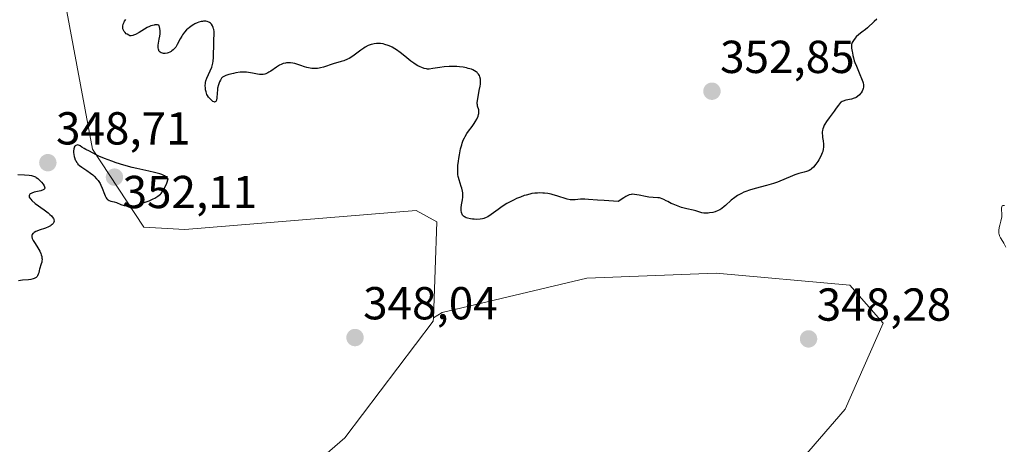
# Model space of a CAD drawing. Units: metres. Extents: x 628971 to 632463, y 4671785 to 4674135.
# Drawn here: x 629544 to 629757, y 4673147 to 4673239 of the extents above; entities that cross this region are included whole.
import ezdxf
from ezdxf.enums import TextEntityAlignment as Align

# ---------------------------------------------------------------- set-up
doc = ezdxf.new("R2010")
doc.units = ezdxf.units.M
doc.header["$MEASUREMENT"] = 0
for name, color, linetype, lineweight in [('Carátula', 7, 'Continuous', 5), ('Cultivos herbáceos CxS', 92, 'Continuous', 0), ('Curva de nivel maestra', 36, 'Continuous', 30), ('Curva de nivel normal', 36, 'Continuous', 0), ('Pastizal CxS', 92, 'Continuous', 0), ('Punto de cota en terreno', 7, 'Continuous', 0), ('Rótulo de punto de cota en terreno', 19, 'Continuous', 0), ('Suelo desnudo', 252, 'Continuous', 0), ('Suelo desnudo CxS', 43, 'Continuous', 0)]:
    doc.layers.add(name, color=color, linetype=linetype, lineweight=lineweight)
doc.styles.add('Arial', font='txt', dxfattribs={"height": 0.2})

# ---------------------------------------------------------------- blocks, each defined once
blk = doc.blocks.new('*U151')
at = {"layer": 'Suelo desnudo CxS', "color": 43, "linetype": 'Continuous', "lineweight": 0}
blk.add_polyline3d([(629545.34, 4673286.92, 350.56), (629559.49, 4673210.96, 349.07), (629570.6, 4673194.02, 347.47), (629579.5, 4673193.56, 347.1), (629629.59, 4673197.68, 348.41), (629634.08, 4673195.22, 348.51), (629633.32, 4673174.42, 347.75), (629633.3, 4673173.68, 347.75), (629614.14, 4673148.42, 346.47), (629583.14, 4673121.55, 345.3), (629558.33, 4673086.41, 343.96), (629534.56, 4673045.07, 342.09), (629525.38, 4673069.74, 342.98), (629528.36, 4673085.38, 343.69), (629527.32, 4673108.11, 344.73), (629516.99, 4673131.88, 345.73), (629489.45, 4673154.38, 345.5), (629468.83, 4673169.87, 344.59), (629433.87, 4673194.19, 346.75), (629420, 4673200.07, 346.67), (629429.79, 4673225.68, 347.67), (629446.76, 4673295.22, 350.72)], dxfattribs=at)
blk = doc.blocks.new('*U164')
at = {"layer": 'Curva de nivel normal', "color": 36, "linetype": 'Continuous', "lineweight": 0}
blk.add_polyline3d([(629757.05, 4673198.7, 345), (629756.85, 4673198.75, 345), (629756.68, 4673198.73, 345), (629756.55, 4673198.63, 345), (629756.46, 4673198.45, 345), (629756.41, 4673198.22, 345), (629756.4, 4673198.04, 345), (629756.42, 4673197.66, 345), (629756.5, 4673197.05, 345), (629756.51, 4673196.68, 345), (629756.47, 4673196.24, 345), (629756.43, 4673195.98, 345), (629756.28, 4673195.37, 345), (629756.04, 4673194.46, 345), (629755.93, 4673193.99, 345), (629755.83, 4673193.31, 345), (629755.82, 4673192.99, 345), (629755.84, 4673192.7, 345), (629755.87, 4673192.52, 345), (629755.97, 4673192.18, 345), (629756.18, 4673191.73, 345), (629756.68, 4673190.96, 345), (629756.89, 4673190.59, 345), (629757.34, 4673189.71, 345)], dxfattribs=at)
blk = doc.blocks.new('*U190')
at = {"layer": 'Curva de nivel maestra', "color": 36, "linetype": 'Continuous', "lineweight": 30}
for points in [[(629729.37, 4673239.06, 350), (629728.81, 4673238.61, 350), (629727.37, 4673237.24, 350), (629726.95, 4673236.89, 350), (629726.12, 4673236.29, 350), (629725.5, 4673235.8, 350), (629724.95, 4673235.27, 350), (629724.69, 4673234.97, 350), (629724.34, 4673234.51, 350), (629724.07, 4673234.05, 350), (629723.98, 4673233.83, 350), (629723.92, 4673233.62, 350), (629723.89, 4673233.48, 350), (629723.87, 4673233.22, 350), (629723.9, 4673232.83, 350), (629724.05, 4673232.07, 350), (629724.1, 4673231.8, 350), (629724.2, 4673231.22, 350), (629724.31, 4673230.69, 350), (629724.5, 4673230.07, 350), (629724.63, 4673229.71, 350), (629724.96, 4673228.9, 350), (629725.74, 4673227.1, 350), (629726.09, 4673226.24, 350), (629726.23, 4673225.85, 350), (629726.34, 4673225.5, 350), (629726.4, 4673225.28, 350), (629726.47, 4673224.88, 350), (629726.48, 4673224.7, 350), (629726.48, 4673224.37, 350), (629726.43, 4673224.06, 350), (629726.38, 4673223.87, 350), (629726.22, 4673223.5, 350), (629726, 4673223.13, 350), (629725.87, 4673222.96, 350), (629725.64, 4673222.7, 350), (629725.23, 4673222.36, 350), (629724.92, 4673222.16, 350), (629724.75, 4673222.07, 350), (629724.48, 4673221.95, 350), (629723.89, 4673221.78, 350), (629722.66, 4673221.52, 350), (629722.11, 4673221.36, 350), (629721.87, 4673221.25, 350), (629721.65, 4673221.12, 350), (629721.52, 4673221.02, 350), (629721.29, 4673220.78, 350), (629721.07, 4673220.5, 350), (629720.61, 4673219.82, 350), (629720.18, 4673219.19, 350), (629719.05, 4673217.71, 350), (629718.48, 4673216.91, 350), (629718.15, 4673216.37, 350), (629718.01, 4673216.1, 350), (629717.83, 4673215.71, 350), (629717.7, 4673215.32, 350), (629717.64, 4673215.07, 350), (629717.58, 4673214.59, 350), (629717.57, 4673214.35, 350), (629717.59, 4673213.91, 350), (629717.64, 4673213.48, 350), (629717.77, 4673212.74, 350), (629717.85, 4673212.04, 350), (629717.87, 4673211.65, 350), (629717.85, 4673211.4, 350), (629717.79, 4673210.92, 350), (629717.67, 4673210.43, 350), (629717.58, 4673210.17, 350), (629717.42, 4673209.77, 350), (629717.09, 4673209.11, 350), (629716.81, 4673208.63, 350), (629716.6, 4673208.3, 350), (629716.16, 4673207.67, 350), (629715.67, 4673207.06, 350), (629715.27, 4673206.65, 350), (629715.07, 4673206.5, 350), (629714.75, 4673206.3, 350), (629714.57, 4673206.22, 350), (629714.16, 4673206.07, 350), (629713.66, 4673205.93, 350), (629712.51, 4673205.64, 350), (629711.63, 4673205.38, 350), (629711.1, 4673205.18, 350), (629709.24, 4673204.33, 350), (629708.37, 4673203.98, 350), (629707.87, 4673203.8, 350), (629707.03, 4673203.52, 350), (629705.52, 4673203.08, 350), (629703.07, 4673202.44, 350), (629701.8, 4673202.05, 350), (629700.99, 4673201.76, 350), (629700.6, 4673201.6, 350), (629700.04, 4673201.35, 350), (629699.53, 4673201.08, 350), (629699.21, 4673200.88, 350), (629698.62, 4673200.48, 350), (629697.86, 4673199.86, 350), (629696.61, 4673198.73, 350), (629696.34, 4673198.5, 350), (629695.83, 4673198.12, 350), (629695.35, 4673197.81, 350), (629695.03, 4673197.65, 350), (629694.38, 4673197.39, 350), (629693.86, 4673197.24, 350), (629693.16, 4673197.11, 350), (629692.82, 4673197.07, 350), (629692.33, 4673197.05, 350), (629692.11, 4673197.06, 350), (629691.9, 4673197.08, 350), (629691.5, 4673197.16, 350), (629690.2, 4673197.55, 350), (629689.62, 4673197.69, 350), (629688.23, 4673198.02, 350), (629687.1, 4673198.33, 350), (629685.99, 4673198.72, 350), (629685.29, 4673199.01, 350), (629684.85, 4673199.2, 350), (629684.09, 4673199.57, 350), (629683.78, 4673199.74, 350), (629683.24, 4673200.02, 350), (629682.89, 4673200.19, 350), (629682.53, 4673200.32, 350), (629682.34, 4673200.36, 350), (629681.92, 4673200.41, 350), (629680.91, 4673200.45, 350), (629679.99, 4673200.53, 350), (629679.31, 4673200.65, 350), (629677.88, 4673200.96, 350), (629676.91, 4673201.14, 350), (629676.41, 4673201.16, 350), (629676.15, 4673201.14, 350), (629675.75, 4673201.04, 350), (629675.28, 4673200.84, 350), (629675.01, 4673200.7, 350), (629674.55, 4673200.42, 350), (629673.37, 4673199.61, 350), (629670.32, 4673199.79, 350), (629668.86, 4673199.89, 350), (629666.96, 4673200.05, 350), (629666.12, 4673200.11, 350), (629665.79, 4673200.12, 350), (629665.18, 4673200.09, 350), (629664.07, 4673199.96, 350), (629663.52, 4673199.93, 350), (629663.24, 4673199.95, 350), (629662.95, 4673199.99, 350), (629662.33, 4673200.13, 350), (629660.08, 4673200.84, 350), (629659.26, 4673201.07, 350), (629658.82, 4673201.17, 350), (629658.13, 4673201.3, 350), (629657.41, 4673201.4, 350), (629657.04, 4673201.43, 350), (629656.27, 4673201.46, 350), (629655.88, 4673201.44, 350), (629655.28, 4673201.39, 350), (629654.67, 4673201.3, 350), (629654.25, 4673201.22, 350), (629653.42, 4673201, 350), (629653, 4673200.87, 350), (629652.17, 4673200.57, 350), (629651.35, 4673200.23, 350), (629650.82, 4673199.98, 350), (629649.8, 4673199.46, 350), (629649.25, 4673199.14, 350), (629648.24, 4673198.51, 350), (629647.33, 4673197.88, 350), (629645.84, 4673196.81, 350), (629645.09, 4673196.31, 350), (629644.75, 4673196.12, 350), (629644.25, 4673195.92, 350), (629643.99, 4673195.85, 350), (629643.42, 4673195.76, 350), (629642.75, 4673195.73, 350), (629642.12, 4673195.76, 350), (629641.8, 4673195.79, 350), (629641.34, 4673195.85, 350), (629640.71, 4673195.99, 350), (629640.44, 4673196.08, 350), (629640.21, 4673196.18, 350), (629640.08, 4673196.25, 350), (629639.86, 4673196.4, 350), (629639.77, 4673196.49, 350), (629639.62, 4673196.66, 350), (629639.52, 4673196.85, 350), (629639.46, 4673196.98, 350), (629639.39, 4673197.24, 350), (629639.32, 4673197.66, 350), (629639.31, 4673197.88, 350), (629639.32, 4673198.24, 350), (629639.4, 4673198.87, 350), (629639.6, 4673199.94, 350), (629639.67, 4673200.54, 350), (629639.7, 4673201.17, 350), (629639.68, 4673201.49, 350), (629639.64, 4673201.81, 350), (629639.49, 4673202.46, 350), (629639.36, 4673202.88, 350), (629638.88, 4673204.29, 350), (629638.75, 4673204.78, 350), (629638.69, 4673205.04, 350), (629638.63, 4673205.43, 350), (629638.59, 4673206.1, 350), (629638.6, 4673206.91, 350), (629638.64, 4673207.38, 350), (629638.74, 4673208.36, 350), (629638.81, 4673208.9, 350), (629638.94, 4673209.74, 350), (629639.22, 4673211.03, 350), (629639.45, 4673211.87, 350), (629639.58, 4673212.27, 350), (629639.8, 4673212.85, 350), (629640.03, 4673213.38, 350), (629640.21, 4673213.71, 350), (629640.57, 4673214.31, 350), (629640.94, 4673214.86, 350), (629641.69, 4673215.83, 350), (629642.18, 4673216.5, 350), (629642.4, 4673216.83, 350), (629642.75, 4673217.46, 350), (629643.01, 4673218.06, 350), (629643.11, 4673218.43, 350), (629643.16, 4673218.67, 350), (629643.19, 4673219.08, 350), (629643.18, 4673219.22, 350), (629643.13, 4673219.48, 350), (629642.9, 4673220.25, 350), (629642.84, 4673220.57, 350), (629642.83, 4673220.76, 350), (629642.83, 4673221.07, 350), (629642.92, 4673221.82, 350), (629643.27, 4673223.66, 350), (629643.44, 4673224.6, 350), (629643.49, 4673225.04, 350), (629643.52, 4673225.54, 350), (629643.52, 4673225.78, 350), (629643.49, 4673226.11, 350), (629643.4, 4673226.57, 350), (629643.29, 4673226.86, 350), (629643.22, 4673226.99, 350), (629643.1, 4673227.18, 350), (629642.91, 4673227.42, 350), (629642.79, 4673227.54, 350), (629642.6, 4673227.69, 350), (629642.26, 4673227.92, 350), (629641.85, 4673228.11, 350), (629641.54, 4673228.23, 350), (629640.87, 4673228.44, 350), (629640.51, 4673228.52, 350), (629639.74, 4673228.67, 350), (629638.95, 4673228.77, 350), (629638.41, 4673228.81, 350), (629637.34, 4673228.85, 350), (629636.77, 4673228.84, 350), (629635.68, 4673228.76, 350), (629634.71, 4673228.64, 350), (629633.17, 4673228.39, 350), (629632.42, 4673228.3, 350), (629632.04, 4673228.3, 350), (629631.81, 4673228.32, 350), (629631.35, 4673228.43, 350), (629630.78, 4673228.63, 350), (629630.46, 4673228.76, 350), (629629.93, 4673229.02, 350), (629629.35, 4673229.36, 350), (629629.05, 4673229.56, 350), (629628.41, 4673230.02, 350), (629627.1, 4673231.08, 350), (629626.13, 4673231.85, 350), (629625.32, 4673232.43, 350), (629624.94, 4673232.67, 350), (629624.37, 4673233, 350), (629624.09, 4673233.14, 350), (629623.53, 4673233.38, 350), (629622.78, 4673233.63, 350), (629622.41, 4673233.72, 350), (629621.84, 4673233.8, 350), (629621.27, 4673233.82, 350), (629620.98, 4673233.81, 350), (629620.46, 4673233.75, 350), (629620.2, 4673233.7, 350), (629619.81, 4673233.59, 350), (629619.2, 4673233.36, 350), (629618.57, 4673233.03, 350), (629618.25, 4673232.84, 350), (629617.59, 4673232.37, 350), (629616.18, 4673231.31, 350), (629615.44, 4673230.82, 350), (629615.06, 4673230.6, 350), (629614.68, 4673230.41, 350), (629613.89, 4673230.09, 350), (629613.37, 4673229.92, 350), (629611.59, 4673229.4, 350), (629609.54, 4673228.7, 350), (629608.89, 4673228.52, 350), (629608.56, 4673228.46, 350), (629608.24, 4673228.42, 350), (629607.6, 4673228.39, 350), (629606.98, 4673228.43, 350), (629606.59, 4673228.49, 350), (629605.88, 4673228.64, 350), (629605.43, 4673228.78, 350), (629604.6, 4673229.08, 350), (629603.95, 4673229.31, 350), (629603.27, 4673229.48, 350), (629602.9, 4673229.55, 350), (629602.34, 4673229.62, 350), (629601.79, 4673229.64, 350), (629601.53, 4673229.62, 350), (629601.27, 4673229.59, 350), (629600.79, 4673229.48, 350), (629600.32, 4673229.29, 350), (629600, 4673229.12, 350), (629599.32, 4673228.68, 350), (629598.13, 4673227.84, 350), (629597.7, 4673227.58, 350), (629597.47, 4673227.46, 350), (629597.01, 4673227.26, 350), (629596.78, 4673227.19, 350), (629596.42, 4673227.11, 350), (629596.18, 4673227.09, 350), (629595.68, 4673227.1, 350), (629595.18, 4673227.18, 350), (629594.12, 4673227.41, 350), (629593.27, 4673227.57, 350), (629592.83, 4673227.62, 350), (629592.37, 4673227.63, 350), (629592.06, 4673227.63, 350), (629591.45, 4673227.58, 350), (629590.55, 4673227.45, 350), (629589.98, 4673227.34, 350), (629589.01, 4673227.09, 350), (629588.32, 4673226.87, 350), (629588.06, 4673226.77, 350), (629587.77, 4673226.6, 350), (629587.65, 4673226.51, 350), (629587.44, 4673226.29, 350), (629587.17, 4673225.87, 350), (629587.01, 4673225.55, 350), (629586.76, 4673224.86, 350), (629586.58, 4673224.16, 350), (629586.52, 4673223.78, 350), (629586.47, 4673223.1, 350), (629586.41, 4673222.02, 350), (629586.33, 4673221.56, 350), (629586.17, 4673221.24, 350), (629586.06, 4673221.16, 350), (629585.91, 4673221.14, 350), (629585.8, 4673221.17, 350), (629585.55, 4673221.28, 350), (629585.42, 4673221.37, 350), (629585.15, 4673221.6, 350), (629584.79, 4673221.99, 350), (629584.63, 4673222.21, 350), (629584.41, 4673222.55, 350), (629584.27, 4673222.8, 350), (629584.08, 4673223.32, 350), (629583.96, 4673223.81, 350), (629583.92, 4673224.13, 350), (629583.9, 4673224.7, 350), (629583.93, 4673225.18, 350), (629583.96, 4673225.41, 350), (629584.05, 4673225.76, 350), (629584.26, 4673226.35, 350), (629585.29, 4673228.7, 350), (629585.49, 4673229.3, 350), (629585.57, 4673229.59, 350), (629585.64, 4673230.03, 350), (629585.7, 4673230.82, 350), (629585.72, 4673234.06, 350), (629585.74, 4673234.69, 350), (629585.81, 4673235.75, 350), (629585.8, 4673236.44, 350), (629585.75, 4673236.84, 350), (629585.71, 4673237.02, 350), (629585.63, 4673237.3, 350), (629585.47, 4673237.68, 350), (629585.25, 4673238, 350), (629585.11, 4673238.15, 350), (629585.01, 4673238.23, 350), (629584.8, 4673238.38, 350), (629584.64, 4673238.46, 350), (629584.29, 4673238.58, 350), (629584, 4673238.63, 350), (629583.53, 4673238.64, 350), (629583.28, 4673238.61, 350), (629583.03, 4673238.57, 350), (629582.5, 4673238.42, 350), (629582.13, 4673238.29, 350), (629581.64, 4673238.06, 350), (629581.4, 4673237.93, 350), (629580.86, 4673237.59, 350), (629580.4, 4673237.24, 350), (629580.18, 4673237.05, 350), (629579.86, 4673236.75, 350), (629579.41, 4673236.26, 350), (629578.99, 4673235.72, 350), (629578.81, 4673235.43, 350), (629578.46, 4673234.83, 350), (629577.83, 4673233.61, 350), (629577.49, 4673233.06, 350), (629577.3, 4673232.81, 350), (629577.1, 4673232.58, 350), (629576.96, 4673232.45, 350), (629576.66, 4673232.2, 350), (629576.51, 4673232.1, 350), (629576.19, 4673231.92, 350), (629575.87, 4673231.78, 350), (629575.65, 4673231.72, 350), (629575.22, 4673231.65, 350), (629574.82, 4673231.66, 350), (629574.63, 4673231.7, 350), (629574.36, 4673231.8, 350), (629574.13, 4673231.95, 350), (629574.03, 4673232.04, 350), (629573.86, 4673232.27, 350), (629573.8, 4673232.4, 350), (629573.73, 4673232.62, 350), (629573.69, 4673232.88, 350), (629573.68, 4673233.06, 350), (629573.7, 4673233.45, 350), (629573.76, 4673233.87, 350), (629573.92, 4673234.76, 350), (629574.04, 4673235.4, 350), (629574.11, 4673235.95, 350), (629574.12, 4673236.2, 350), (629574.12, 4673236.57, 350), (629574.06, 4673237.09, 350), (629573.97, 4673237.42, 350), (629573.91, 4673237.58, 350), (629573.8, 4673237.82, 350), (629573.52, 4673237.86, 350), (629573.34, 4673237.87, 350), (629572.98, 4673237.85, 350), (629572.8, 4673237.83, 350), (629572.45, 4673237.75, 350), (629572.09, 4673237.63, 350), (629571.84, 4673237.54, 350), (629571.34, 4673237.3, 350), (629570.74, 4673236.96, 350), (629569.55, 4673236.24, 350), (629568.78, 4673235.8, 350), (629568.37, 4673235.61, 350), (629568.19, 4673235.55, 350), (629567.87, 4673235.5, 350), (629567.68, 4673235.5, 350), (629567.55, 4673235.52, 350), (629567.31, 4673235.6, 350), (629566.95, 4673235.81, 350), (629566.77, 4673235.95, 350), (629566.52, 4673236.18, 350), (629566.31, 4673236.45, 350), (629566.23, 4673236.59, 350), (629566.16, 4673236.73, 350), (629566.07, 4673237.03, 350), (629566.03, 4673237.35, 350), (629566.04, 4673237.56, 350), (629566.12, 4673238, 350), (629566.29, 4673238.45, 350), (629566.41, 4673238.68, 350), (629566.65, 4673239.03, 350)], [(629543.26, 4673205.43, 350), (629544.74, 4673205.36, 350), (629545.74, 4673205.3, 350), (629546.26, 4673205.23, 350), (629546.48, 4673205.18, 350), (629546.87, 4673205.05, 350), (629547.11, 4673204.92, 350), (629547.27, 4673204.82, 350), (629547.59, 4673204.57, 350), (629548.12, 4673204.07, 350), (629548.39, 4673203.79, 350), (629548.74, 4673203.36, 350), (629549, 4673202.97, 350), (629549.08, 4673202.79, 350), (629549.12, 4673202.55, 350), (629549.04, 4673202.32, 350), (629548.91, 4673202.2, 350), (629548.74, 4673202.1, 350), (629548.24, 4673201.94, 350), (629546.8, 4673201.59, 350), (629546.35, 4673201.44, 350), (629546.16, 4673201.35, 350), (629545.97, 4673201.23, 350), (629545.89, 4673201.16, 350), (629545.79, 4673201.05, 350), (629545.72, 4673200.86, 350), (629545.73, 4673200.64, 350), (629545.77, 4673200.51, 350), (629545.95, 4673200.23, 350), (629546.08, 4673200.07, 350), (629546.34, 4673199.81, 350), (629547.07, 4673199.2, 350), (629548.97, 4673197.82, 350), (629549.87, 4673197.13, 350), (629550.25, 4673196.8, 350), (629550.56, 4673196.49, 350), (629550.73, 4673196.3, 350), (629550.98, 4673195.93, 350), (629551.06, 4673195.75, 350), (629551.1, 4673195.64, 350), (629551.14, 4673195.33, 350), (629551.11, 4673195.13, 350), (629551.04, 4673194.95, 350), (629550.97, 4673194.83, 350), (629550.76, 4673194.62, 350), (629550.53, 4673194.44, 350), (629550.35, 4673194.34, 350), (629549.95, 4673194.13, 350), (629549.27, 4673193.86, 350), (629547.93, 4673193.39, 350), (629547.4, 4673193.18, 350), (629547.18, 4673193.08, 350), (629546.83, 4673192.88, 350), (629546.66, 4673192.74, 350), (629546.56, 4673192.65, 350), (629546.42, 4673192.46, 350), (629546.33, 4673192.25, 350), (629546.31, 4673192.13, 350), (629546.32, 4673191.94, 350), (629546.42, 4673191.6, 350), (629546.63, 4673191.16, 350), (629546.78, 4673190.9, 350), (629547.02, 4673190.5, 350), (629547.61, 4673189.58, 350), (629548.03, 4673188.83, 350), (629548.26, 4673188.33, 350), (629548.36, 4673188.08, 350), (629548.46, 4673187.72, 350), (629548.52, 4673187.36, 350), (629548.53, 4673187.13, 350), (629548.5, 4673186.7, 350), (629548.47, 4673186.48, 350), (629548.37, 4673186.07, 350), (629547.99, 4673184.91, 350), (629547.92, 4673184.66, 350), (629547.8, 4673184.18, 350), (629547.7, 4673183.84, 350), (629547.56, 4673183.53, 350), (629547.48, 4673183.39, 350), (629547.25, 4673183.14, 350), (629547.1, 4673183.03, 350), (629546.84, 4673182.89, 350), (629546.63, 4673182.82, 350), (629546.13, 4673182.71, 350), (629545.57, 4673182.63, 350), (629544.33, 4673182.53, 350), (629543.42, 4673182.42, 350)]]:
    blk.add_polyline3d(points, dxfattribs=at)
blk = doc.blocks.new('5PATER')
at = {"layer": 'Carátula', "linetype": 'Continuous', "lineweight": 5}
h = blk.add_hatch(color=250, dxfattribs=at)
edge = h.paths.add_edge_path()
edge.add_ellipse((0, 0.01), major_axis=(-1.33, -1.34), ratio=0.999422, start_angle=0, end_angle=360)

msp = doc.modelspace()

# ---------------------------------------------------------------- linework, layer by layer
at = {"layer": 'Cultivos herbáceos CxS', "color": 92, "linetype": 'Continuous', "lineweight": 0}
for points in [[(629633.32, 4673174.42, 347.75), (629633.3, 4673173.68, 347.75), (629614.14, 4673148.42, 346.47), (629583.13, 4673121.55, 345.3), (629558.33, 4673086.41, 343.96), (629534.56, 4673045.07, 342.09), (629525.38, 4673069.75, 342.98), (629528.36, 4673085.38, 343.69), (629527.32, 4673108.11, 344.73), (629516.99, 4673131.88, 345.73), (629489.45, 4673154.38, 345.5), (629468.83, 4673169.87, 344.59), (629433.87, 4673194.19, 346.75), (629420, 4673200.07, 346.67), (629429.79, 4673225.68, 347.67), (629446.76, 4673295.22, 350.72)], [(629534.56, 4673045.07, 342.09), (629558.33, 4673086.41, 343.96), (629583.14, 4673121.55, 345.3), (629614.14, 4673148.42, 346.47), (629633.3, 4673173.68, 347.75), (629633.32, 4673174.42, 347.75), (629635.19, 4673175.57, 347.82), (629666.54, 4673183.01, 348.72), (629694.58, 4673184.09, 348.93), (629723.57, 4673181.49, 348.02), (629730.8, 4673173.22, 348.15), (629722.53, 4673154.62, 347.95), (629709.1, 4673139.12, 347.8), (629707.03, 4673125.68, 347.02), (629702.9, 4673114.31, 346.73), (629699.79, 4673099.84, 345.78), (629703.93, 4673072.97, 344.91), (629717.22, 4673038.46, 343.27), (629735.55, 4673016.88, 341.96), (629745.25, 4673008.25, 341.7), (629753.88, 4673011.49, 341.88), (629761.43, 4673033.06, 341.71)], [(629761.42, 4673033.06, 341.71), (629753.88, 4673011.49, 341.88), (629745.25, 4673008.25, 341.7), (629735.55, 4673016.88, 341.96), (629717.22, 4673038.46, 343.27), (629703.93, 4673072.97, 344.91), (629699.79, 4673099.84, 345.78), (629702.9, 4673114.31, 346.73), (629707.03, 4673125.68, 347.02), (629709.1, 4673139.12, 347.8), (629722.53, 4673154.62, 347.95), (629730.8, 4673173.22, 348.15), (629723.57, 4673181.49, 348.02), (629694.58, 4673184.09, 348.93), (629666.54, 4673183.01, 348.72), (629635.19, 4673175.57, 347.82), (629633.32, 4673174.42, 347.75)]]:
    msp.add_polyline3d(points, dxfattribs=at)
at = {"layer": 'Curva de nivel maestra', "color": 36, "linetype": 'Continuous', "lineweight": 30}
msp.add_polyline3d([(629567.78, 4673198.57, 350), (629568.03, 4673198.59, 350), (629568.45, 4673198.67, 350), (629569.29, 4673198.9, 350), (629570.31, 4673199.23, 350), (629570.88, 4673199.43, 350), (629571.76, 4673199.78, 350), (629572.61, 4673200.15, 350), (629573, 4673200.35, 350), (629573.43, 4673200.59, 350), (629573.63, 4673200.72, 350), (629573.91, 4673200.94, 350), (629574.19, 4673201.21, 350), (629574.32, 4673201.36, 350), (629574.59, 4673201.71, 350), (629574.72, 4673201.91, 350), (629574.92, 4673202.25, 350), (629575.33, 4673203.09, 350), (629575.55, 4673203.6, 350), (629575.89, 4673204.49, 350), (629575.82, 4673204.61, 350), (629575.6, 4673204.84, 350), (629575.31, 4673205.05, 350), (629575.08, 4673205.18, 350), (629574.52, 4673205.43, 350), (629574.03, 4673205.6, 350), (629572.92, 4673205.91, 350), (629571.68, 4673206.19, 350), (629569.04, 4673206.76, 350), (629568.07, 4673206.99, 350), (629566.26, 4673207.48, 350), (629564.62, 4673207.99, 350), (629563.65, 4673208.31, 350), (629562.04, 4673208.91, 350), (629560.82, 4673209.44, 350), (629560.26, 4673209.72, 350), (629559.43, 4673210.17, 350), (629558.81, 4673210.47, 350), (629558, 4673210.85, 350), (629557.64, 4673211.06, 350), (629557.18, 4673211.37, 350), (629556.82, 4673211.63, 350), (629556.66, 4673211.73, 350), (629556.4, 4673211.82, 350), (629556.16, 4673211.85, 350), (629556.04, 4673211.83, 350), (629555.87, 4673211.76, 350), (629555.72, 4673211.65, 350), (629555.64, 4673211.57, 350), (629555.52, 4673211.37, 350), (629555.47, 4673211.24, 350), (629555.41, 4673211.02, 350), (629555.37, 4673210.53, 350), (629555.37, 4673210.25, 350), (629555.42, 4673209.81, 350), (629555.51, 4673209.34, 350), (629555.57, 4673209.11, 350), (629555.72, 4673208.66, 350), (629555.82, 4673208.45, 350), (629555.98, 4673208.15, 350), (629556.18, 4673207.87, 350), (629556.32, 4673207.71, 350), (629556.63, 4673207.4, 350), (629557.14, 4673207.01, 350), (629558.24, 4673206.3, 350), (629559.02, 4673205.74, 350), (629559.5, 4673205.35, 350), (629559.8, 4673205.08, 350), (629560.33, 4673204.54, 350), (629560.67, 4673204.12, 350), (629560.82, 4673203.91, 350), (629561.1, 4673203.48, 350), (629561.26, 4673203.17, 350), (629561.56, 4673202.5, 350), (629562.03, 4673201.19, 350), (629562.18, 4673200.83, 350), (629562.43, 4673200.37, 350), (629562.58, 4673200.18, 350), (629562.73, 4673200.02, 350), (629562.84, 4673199.94, 350), (629563.08, 4673199.8, 350), (629563.45, 4673199.67, 350), (629564.19, 4673199.51, 350), (629564.67, 4673199.36, 350), (629565.6, 4673198.98, 350), (629566.35, 4673198.76, 350), (629566.74, 4673198.67, 350), (629567.31, 4673198.58, 350), (629567.78, 4673198.57, 350)], dxfattribs=at)
at = {"layer": 'Pastizal CxS', "color": 92, "linetype": 'Continuous', "lineweight": 0}
for points in [[(629623.35, 4673611.84, 357.46), (629620.17, 4673596.35, 358.52), (629613.36, 4673582.94, 359.09), (629608.31, 4673565.06, 360.05), (629593.21, 4673544.57, 365.84), (629592.25, 4673491.07, 362.75), (629595.71, 4673442.86, 361.25), (629609.75, 4673405.65, 360.14), (629623.82, 4673367.17, 358.22), (629627.49, 4673341.19, 357.24), (629624.63, 4673324.62, 356.55), (629617.18, 4673315.59, 355.87), (629596.94, 4673311.4, 352.41), (629577.79, 4673316.75, 354.6), (629561.16, 4673323.43, 352.44), (629552.96, 4673320.1, 355.16), (629544.97, 4673306.6, 351.53), (629545.34, 4673286.92, 350.56), (629559.49, 4673210.96, 349.07), (629570.6, 4673194.02, 347.47), (629579.5, 4673193.56, 347.1), (629629.59, 4673197.68, 348.41), (629634.08, 4673195.22, 348.51), (629633.32, 4673174.42, 347.75)], [(629761.43, 4673033.06, 341.71), (629753.88, 4673011.49, 341.88), (629745.25, 4673008.25, 341.7), (629735.55, 4673016.88, 341.96), (629717.22, 4673038.46, 343.27), (629703.93, 4673072.97, 344.91), (629699.79, 4673099.84, 345.78), (629702.9, 4673114.31, 346.73), (629707.03, 4673125.68, 347.02), (629709.1, 4673139.12, 347.8), (629722.53, 4673154.62, 347.95), (629730.8, 4673173.22, 348.15), (629723.57, 4673181.49, 348.02), (629694.58, 4673184.09, 348.93), (629666.54, 4673183.01, 348.72), (629635.19, 4673175.57, 347.82), (629633.32, 4673174.42, 347.75), (629634.08, 4673195.22, 348.51), (629629.59, 4673197.68, 348.41), (629579.5, 4673193.56, 347.1), (629570.6, 4673194.02, 347.47), (629559.49, 4673210.96, 349.07), (629545.34, 4673286.92, 350.56)], [(629761.42, 4673033.06, 341.71), (629753.88, 4673011.49, 341.88), (629745.25, 4673008.25, 341.7), (629735.55, 4673016.88, 341.96), (629717.22, 4673038.46, 343.27), (629703.93, 4673072.97, 344.91), (629699.79, 4673099.84, 345.78), (629702.9, 4673114.31, 346.73), (629707.03, 4673125.68, 347.02), (629709.1, 4673139.12, 347.8), (629722.53, 4673154.62, 347.95), (629730.8, 4673173.22, 348.15), (629723.57, 4673181.49, 348.02), (629694.58, 4673184.09, 348.93), (629666.54, 4673183.01, 348.72), (629635.19, 4673175.57, 347.82), (629633.32, 4673174.42, 347.75)]]:
    msp.add_polyline3d(points, dxfattribs=at)
at = {"layer": 'Suelo desnudo', "color": 252, "linetype": 'Continuous', "lineweight": 0}
for points in [[(629623.35, 4673611.84, 357.46), (629620.17, 4673596.35, 358.52), (629613.36, 4673582.94, 359.09), (629608.31, 4673565.06, 360.05), (629593.21, 4673544.57, 365.84), (629592.25, 4673491.07, 362.75), (629595.71, 4673442.86, 361.25), (629609.75, 4673405.65, 360.14), (629623.82, 4673367.17, 358.22), (629627.49, 4673341.19, 357.24), (629624.63, 4673324.62, 356.55), (629617.18, 4673315.59, 355.87), (629596.94, 4673311.4, 352.41), (629577.79, 4673316.75, 354.6), (629561.16, 4673323.43, 352.44), (629552.96, 4673320.1, 355.16), (629544.97, 4673306.6, 351.53), (629545.34, 4673286.92, 350.56), (629559.49, 4673210.96, 349.07), (629570.6, 4673194.02, 347.47), (629579.5, 4673193.56, 347.1), (629629.59, 4673197.68, 348.41), (629634.08, 4673195.22, 348.51), (629633.32, 4673174.42, 347.75)], [(629633.32, 4673174.42, 347.75), (629633.3, 4673173.68, 347.75), (629614.14, 4673148.42, 346.47), (629583.13, 4673121.55, 345.3), (629558.33, 4673086.41, 343.96), (629534.56, 4673045.07, 342.09), (629525.38, 4673069.75, 342.98), (629528.36, 4673085.38, 343.69), (629527.32, 4673108.11, 344.73), (629516.99, 4673131.88, 345.73), (629489.45, 4673154.38, 345.5), (629468.83, 4673169.87, 344.59), (629433.87, 4673194.19, 346.75), (629420, 4673200.07, 346.67), (629429.79, 4673225.68, 347.67), (629446.76, 4673295.22, 350.72)]]:
    msp.add_polyline3d(points, dxfattribs=at)

# ---------------------------------------------------------------- block references
at = {"layer": 'Curva de nivel maestra', "color": 36, "linetype": 'Continuous', "lineweight": 30}
msp.add_blockref('*U190', (0, 0), dxfattribs=at)
at = {"layer": 'Curva de nivel normal', "color": 36, "linetype": 'Continuous', "lineweight": 0}
msp.add_blockref('*U164', (0, 0), dxfattribs=at)
at = {"layer": 'Punto de cota en terreno', "linetype": 'Continuous', "lineweight": 0}
for p in [(629693.67, 4673223.48, 352.85), (629549.79, 4673208, 348.71), (629564.22, 4673204.87, 352.11), (629616.34, 4673170.12, 348.04), (629714.6, 4673169.83, 348.28)]:
    msp.add_blockref('5PATER', p, dxfattribs=at)
at = {"layer": 'Suelo desnudo CxS', "color": 43, "linetype": 'Continuous', "lineweight": 0}
msp.add_blockref('*U151', (0, 0), dxfattribs=at)

# ---------------------------------------------------------------- texts
at = {"layer": 'Rótulo de punto de cota en terreno', "color": 19, "linetype": 'Continuous', "lineweight": 0, "style": 'Arial'}
for s, p in [('352,85', (629695.43, 4673225.24)), ('348,71', (629551.55, 4673209.76)), ('352,11', (629565.98, 4673195.97)), ('348,04', (629618.1, 4673171.88)), ('348,28', (629716.36, 4673171.59))]:
    msp.add_text(s, height=7, dxfattribs=at).set_placement(p, align=Align.BOTTOM_LEFT)

doc.saveas('drawing.dxf')
